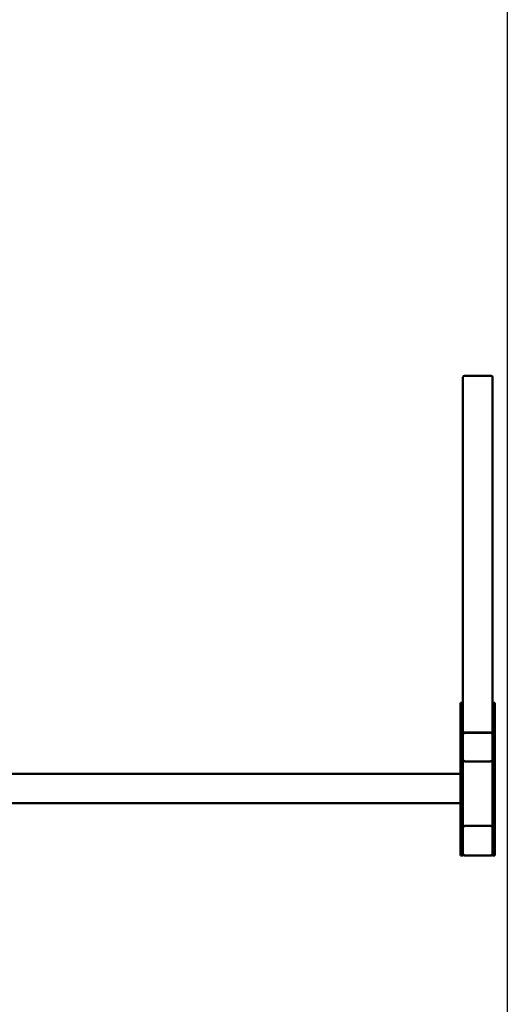
# Model space of a CAD drawing. Units: millimetres. Extents: x 3860 to 13960, y 2687 to 10687.
# Drawn here: x 12970 to 13960, y 6687 to 8687 of the extents above; entities that cross this region are included whole.
import ezdxf

# ---------------------------------------------------------------- set-up
doc = ezdxf.new("R2010")
doc.units = ezdxf.units.MM
doc.header["$LTSCALE"] = 30
doc.layers.add('Geometrie náčrtu (ISO)', color=7, linetype='Continuous', lineweight=25)
doc.layers.add('Viditelná (ISO)', color=7, linetype='Continuous', lineweight=50)

# ---------------------------------------------------------------- blocks, each defined once
blk = doc.blocks.new('VVZ-A005-15')
at = {"layer": 'Geometrie náčrtu (ISO)'}
blk.add_line((10100, 0), (10100, -8000), dxfattribs=at)
at = {"layer": 'Viditelná (ISO)'}
for p, q in [((10010, -2726.2), (10010, -3387.6)), ((10013, -2723.3), (10067, -2723.3)), ((10070, -2726.2), (10070, -3387.6)), ((10010, -3387.6), (10005, -3387.6)), ((10005, -3425.1), (10005, -3387.6)), ((10010, -3425.1), (10010, -3387.6)), ((10075, -3387.6), (10070, -3387.6)), ((10070, -3425.1), (10070, -3387.6)), ((10075, -3425.1), (10075, -3387.6)), ((10010, -3425.1), (10005, -3425.1)), ((10005, -3697.7), (10005, -3425.1)), ((10010, -3428.2), (10010, -3425.1)), ((10010, -3428.2), (10010, -3450.9)), ((10075, -3425.1), (10070, -3425.1)), ((10070, -3428.2), (10070, -3425.1)), ((10070, -3428.2), (10070, -3450.9)), ((10075, -3697.7), (10075, -3425.1)), ((10010, -3451.9), (10010, -3450.9)), ((10010, -3452.4), (10010, -3451.9)), ((10010, -3452.4), (10010, -3502.6)), ((10013, -3448), (10067, -3448)), ((10066, -3448), (10014, -3448)), ((10066, -3448.6), (10014, -3448.6)), ((10070, -3450.9), (10070, -3451.9)), ((10070, -3452.4), (10070, -3451.9)), ((10070, -3502.6), (10070, -3452.4)), ((10010, -3503.1), (10010, -3502.6)), ((10010, -3640.7), (10010, -3503.1)), ((10014, -3506.5), (10066, -3506.5)), ((10070, -3502.6), (10070, -3503.1)), ((10070, -3640.7), (10070, -3503.1)), ((10005, -3531.7), (5505, -3531.7)), ((10005, -3591.7), (5505, -3591.7)), ((10013, -3637.7), (10014, -3637.7)), ((10014, -3637.7), (10066, -3637.7)), ((10066, -3637.7), (10067, -3637.7)), ((10010, -3641.7), (10010, -3640.7)), ((10010, -3693.7), (10010, -3641.7)), ((10070, -3640.7), (10070, -3641.7)), ((10070, -3641.7), (10070, -3693.7)), ((10010, -3697.7), (10005, -3697.7)), ((10010, -3694.7), (10010, -3693.7)), ((10010, -3697.7), (10010, -3694.7)), ((10014, -3697.7), (10013, -3697.7)), ((10066, -3697.7), (10014, -3697.7)), ((10067, -3697.7), (10066, -3697.7)), ((10070, -3693.7), (10070, -3694.7)), ((10070, -3697.7), (10070, -3694.7)), ((10075, -3697.7), (10070, -3697.7))]:
    blk.add_line(p, q, dxfattribs=at)
for centre, radius, start, end in [((10014, -3641.7), 4, 90, 180), ((10013, -3640.7), 3, 90, 180), ((10066, -3641.7), 4, 0, 90), ((10067, -3640.7), 3, 0, 90), ((10014, -3693.7), 4, 180, 270), ((10013, -3694.7), 3, 180, 270), ((10066, -3693.7), 4, 270, 0), ((10067, -3694.7), 3, 270, 0)]:
    blk.add_arc(centre, radius, start, end, dxfattribs=at)
for centre, major_axis, start_param, end_param in [((10013, -2726.2), (-3, 0), 4.712389, 6.283185), ((10067, -2726.2), (3, 0), 0, 1.570796), ((10014, -3451.9), (-4, 0), 4.712389, 6.283185), ((10013, -3450.9), (-3, 0), 4.712389, 6.283185), ((10014, -3452.4), (-4, 0), 4.712389, 6.283185), ((10066, -3451.9), (4, 0), 0, 1.570796), ((10066, -3452.4), (4, 0), 0, 1.570796), ((10067, -3450.9), (3, 0), 0, 1.570796), ((10014, -3502.6), (-4, 0), 0, 1.570796), ((10013, -3503.1), (-3, 0), 0, 0.94089), ((10066, -3502.6), (4, 0), 4.712389, 6.283185), ((10067, -3503.1), (3, 0), 5.342295, 6.283185)]:
    blk.add_ellipse(centre, major_axis=major_axis, ratio=0.965926, start_param=start_param, end_param=end_param, dxfattribs=at)

msp = doc.modelspace()

# ---------------------------------------------------------------- block references
msp.add_blockref('VVZ-A005-15', (3860, 10686.7))

doc.saveas('drawing.dxf')
